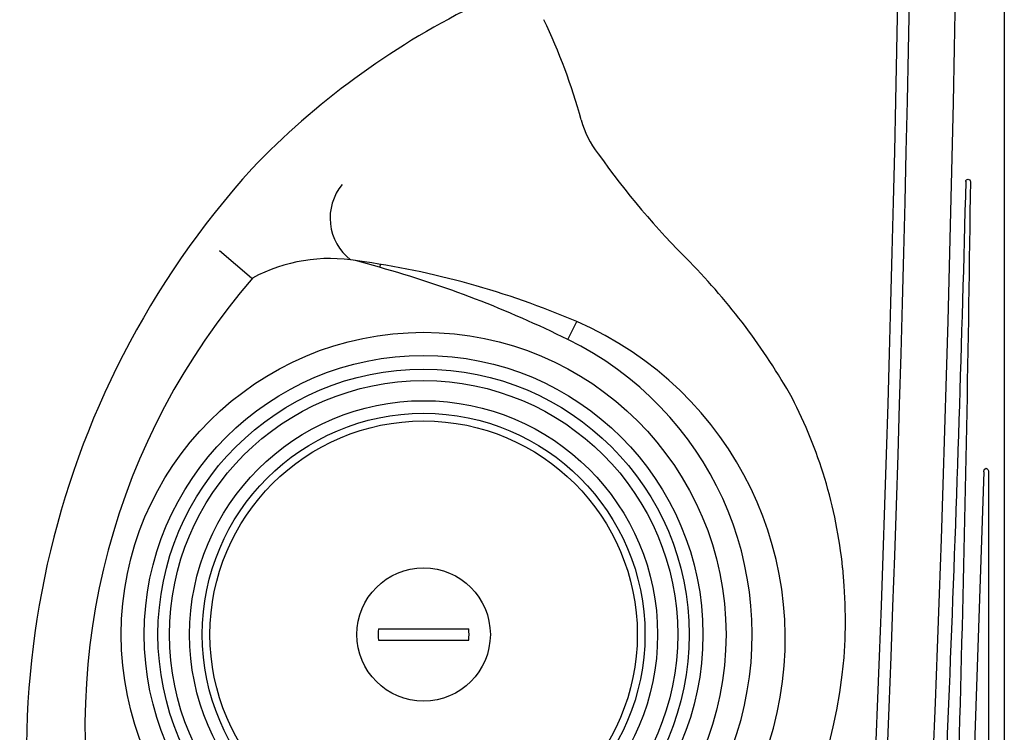
# Model space of a CAD drawing. Units: inches. Extents: x 1 to 89, y -21 to 129.
# Drawn here: x 68 to 89, y 14 to 29 of the extents above; entities that cross this region are included whole.
import ezdxf

# ---------------------------------------------------------------- set-up
doc = ezdxf.new("R2010")
doc.units = ezdxf.units.IN
doc.header["$MEASUREMENT"] = 0
doc.layers.add('1', color=4, linetype='Continuous')
doc.layers.add('DIM', color=3, linetype='Continuous')

# ---------------------------------------------------------------- blocks, each defined once
blk = doc.blocks.new('65S5R')
at = {"layer": '1', "color": 3, "linetype": 'Continuous'}
for p, q in [((72.238, -85.889), (72.24, -101.101)), ((72.337, -85.888), (72.842, -100.883))]:
    blk.add_line(p, q, dxfattribs=at)
for centre, radius, start, end in [((72.679, -79.601), 0.05, 1.5193, 180.6248), ((870.349, -69.57), 797.783, 180.720478, 182.250258), ((804.093, -61.235), 731.594, 181.438073, 183.059977)]:
    blk.add_arc(centre, radius, start, end, dxfattribs=at)
blk.add_ellipse((72.288, -85.888), major_axis=(0.0013, -0.0765), ratio=0.65359, start_param=1.570796, end_param=4.712389, dxfattribs=at)
blk = doc.blocks.new('1276401')
at = {"layer": '1'}
for p, q in [((-0.975, 0.125), (0.975, 0.125)), ((-0.975, -0.125), (0.975, -0.125))]:
    blk.add_line(p, q, dxfattribs=at)
at = {"layer": '1', "linetype": 'Continuous'}
for radius in [6.546, 6.046, 5.75, 4.625]:
    blk.add_circle((0, 0), radius, dxfattribs=at)
at = {"layer": '1', "color": 3, "linetype": 'Continuous'}
for radius in [5.5, 5.065, 4.791]:
    blk.add_circle((0, 0), radius, dxfattribs=at)
at = {"layer": '1'}
blk.add_circle((0, 0), 1.444, dxfattribs=at)
for start, end in [(172.6927, 187.3073), (352.6927, 7.3073)]:
    blk.add_arc((0, 0), 0.983, start, end, dxfattribs=at)
blk = doc.blocks.new('2018 VACANZA PALATINO')
at = {"layer": '1', "color": 3, "linetype": 'Continuous'}
for p, q in [((71.887, 25.877), (72.575, 25.283)), ((75.348, 25.51), (74.826, 25.655)), ((75.365, 25.572), (75.348, 25.51)), ((79.426, 23.945), (79.615, 24.333))]:
    blk.add_line(p, q, dxfattribs=at)
at = {"layer": '1', "color": 4, "linetype": 'Continuous'}
blk.add_lwpolyline([(5.875, 88.871), (82.996, 88.871, -0.414214), (88.871, 82.996), (88.871, 5.875, -0.414214), (82.996, 0), (5.875, 0, -0.414214), (0, 5.875), (0, 82.996, -0.414214)], format="xyb", close=True, dxfattribs=at)
at = {"layer": '1', "color": 3, "linetype": 'Continuous'}
for centre, radius, start, end in [((-641.194, 44.436), 729.126, 357.027709, 2.972271), ((-638.716, 44.436), 725.652, 357.233449, 2.766553), ((67.282, 25.317), 12.883, 15.2439, 25.5542), ((81.718, 29.251), 2.08, 195.2439, 217.9936), ((94.816, 38.409), 18.058, 215.3116, 225.0633), ((75.418, 26.577), 1.141, 140.4281, 232.3393), ((74.271, 22.186), 3.514, 80.1551, 118.4279), ((72.421, 7.594), 18.22, 66.7426, 82.2695), ((72.129, 15.845), 13.939, 29.367, 44.5615), ((83.829, 15.543), 14.858, 139.0494, 191.0085), ((76.646, 17.464), 7.483, 263.3755, 66.6266), ((75.044, 17.91), 10.392, 16.9397, 27.3277), ((75.215, 17.984), 10.207, 5.6951, 16.8204), ((75.095, 17.878), 10.338, 298.5486, 6.2147)]:
    blk.add_arc(centre, radius, start, end, dxfattribs=at)
at = {"layer": '1', "color": 2}
for centre, radius, start, end in [((-640.414, 44.436), 727.098, 357.239943, 2.760133), ((85.041, 15.696), 17.262, 116.496, 136.1629), ((86.623, 14.963), 18.919, 137.8812, 197.0002), ((68.965, 2.788), 23.602, 63.6927, 74.3095), ((76.302, 17.556), 7.112, 266.0569, 63.943)]:
    blk.add_arc(centre, radius, start, end, dxfattribs=at)
at = {"layer": '1', "color": 3, "linetype": 'Continuous', "xscale": -1}
blk.add_blockref('65S5R', (160.765, 106.968), dxfattribs=at)
at = {"layer": 'DIM'}
blk.add_blockref('1276401', (76.302, 17.556), dxfattribs=at)

msp = doc.modelspace()

# ---------------------------------------------------------------- block references
msp.add_blockref('2018 VACANZA PALATINO', (0.51, -1.429))

doc.saveas('drawing.dxf')
